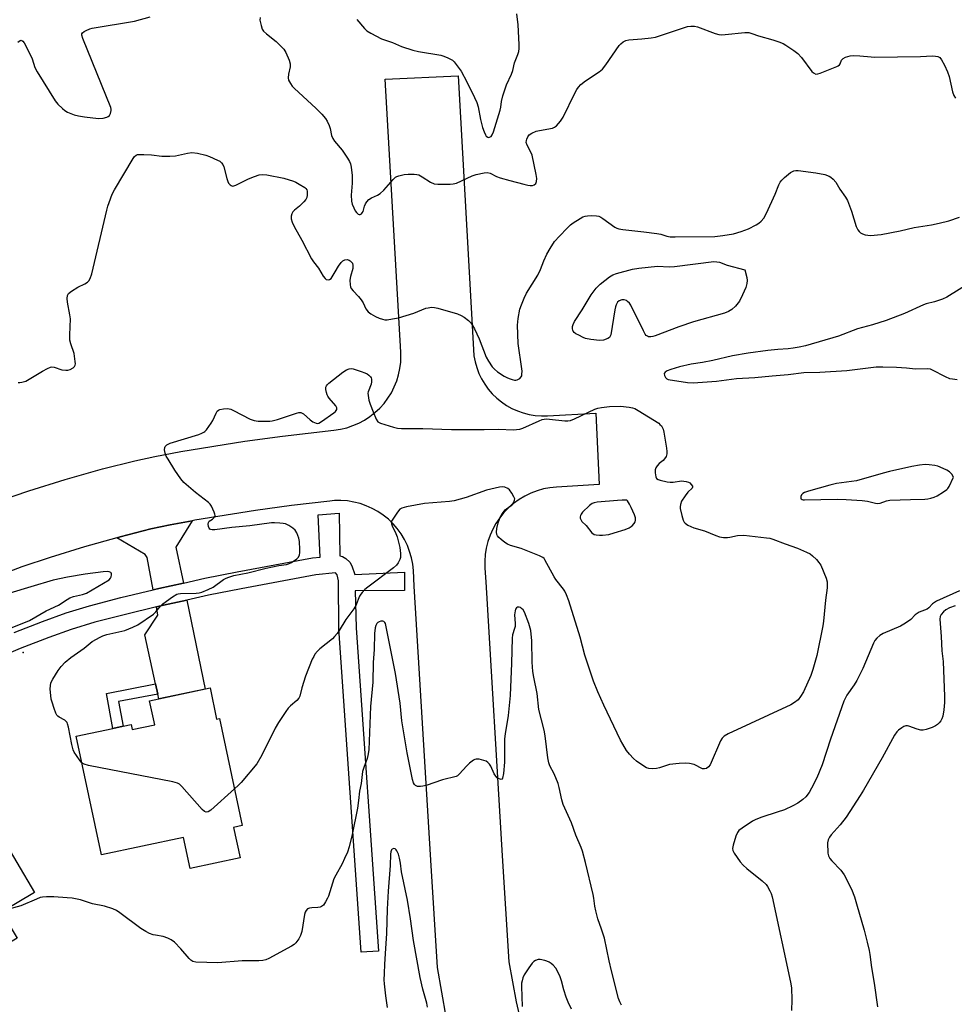
# Model space of a CAD drawing. Units: inches. Extents: x 1189769 to 1195769, y 533457 to 537457.
# Drawn here: x 1192879 to 1193219, y 535229 to 535586 of the extents above; entities that cross this region are included whole.
import ezdxf

# ---------------------------------------------------------------- set-up
doc = ezdxf.new("R2010")
doc.units = ezdxf.units.IN
doc.header["$MEASUREMENT"] = 0
for name, color, linetype in [('BLDG-Footprint', 5, 'Continuous'), ('ELEV-Spot Elevation', 7, 'Continuous'), ('TRANS-Driveway', 251, 'Continuous'), ('TRANS-Non Street Sidewalk', 7, 'Continuous'), ('TRANS-Road', 130, 'Continuous'), ('Undefined', 1, 'Continuous')]:
    doc.layers.add(name, color=color, linetype=linetype)

msp = doc.modelspace()

# ---------------------------------------------------------------- linework, layer by layer
at = {"layer": 'BLDG-Footprint'}
for points, elevation in [([(1192948.44, 535343.46), (1192950.85, 535332.12), (1192951.92, 535332.35), (1192960.16, 535293.47), (1192957, 535292.8), (1192959.34, 535281.78), (1192941.26, 535277.95), (1192938.87, 535289.22), (1192909.03, 535282.89), (1192899.89, 535325.97), (1192913.22, 535328.79), (1192916.93, 535329.58), (1192919.81, 535330.19), (1192920.19, 535328.39), (1192928.36, 535330.13), (1192926.52, 535338.81)], 451.74), ([(1192844.16, 535306.43), (1192845.64, 535303.94), (1192848.39, 535305.57), (1192851.98, 535299.53), (1192853.53, 535300.45), (1192862.44, 535285.47), (1192871.78, 535291.03), (1192884.75, 535269.24), (1192872.74, 535262.1), (1192878.39, 535252.61), (1192862.1, 535242.92), (1192856.24, 535252.78), (1192837.17, 535241.43), (1192813.04, 535281.98), (1192821.64, 535287.1), (1192819.04, 535291.48), (1192822.94, 535293.8), (1192826.54, 535295.94)], 452.35)]:
    msp.add_lwpolyline(points, close=True, dxfattribs=dict(at, elevation=elevation))
at = {"layer": 'ELEV-Spot Elevation'}
msp.add_point((1192880.6, 535356.31, 410.16), dxfattribs=at)
at = {"layer": 'TRANS-Driveway'}
for points in [[(1192938.77, 535381.55), (1192929.89, 535379.58), (1192927.84, 535379.09), (1192925.64, 535390.89), (1192924.96, 535391.89), (1192914.64, 535398.02), (1192915.83, 535398.36), (1192927, 535401.2), (1192934.01, 535402.69), (1192942, 535404.18), (1192936.09, 535394.63)], [(1192929.5, 535341.27), (1192928.7, 535344.97), (1192924.82, 535362.75), (1192929.54, 535369.92), (1192928.99, 535372.9), (1192931.51, 535373.51), (1192940.02, 535375.4), (1192946.64, 535343.08), (1192929.88, 535339.53)]]:
    msp.add_lwpolyline(points, close=True, dxfattribs=at)
at = {"layer": 'TRANS-Non Street Sidewalk'}
msp.add_lwpolyline([(1192877.33, 535363.63), (1192887.65, 535367.64), (1192896.17, 535370.69), (1192904.73, 535373.28), (1192916.09, 535376.27), (1192927.84, 535379.09), (1192929.89, 535379.58), (1192938.77, 535381.55), (1192946.54, 535383.28), (1192958.34, 535385.64), (1192985.62, 535390.69), (1192988.36, 535390.98), (1192987.65, 535406.34), (1192995.27, 535406.94), (1192995.52, 535391.44), (1192996.48, 535391.26), (1192997.77, 535390.48), (1192999.19, 535389.2), (1192999.95, 535387.81), (1193000.95, 535384.65), (1193018.97, 535385.51), (1193018.98, 535378.89), (1193001.13, 535378.77), (1193001.52, 535365.31), (1193009.62, 535247.95), (1193003.36, 535247.52), (1192995.25, 535365), (1192995.1, 535382.38), (1192994.54, 535384.54), (1192993.99, 535385.26), (1192986.79, 535384.52), (1192959.75, 535379.52), (1192947.89, 535377.15), (1192940.02, 535375.4), (1192931.51, 535373.51), (1192928.99, 535372.9), (1192917.72, 535370.2), (1192906.67, 535367.3), (1192898.1, 535364.7), (1192889.88, 535361.76), (1192879.56, 535357.76), (1192868.58, 535353.24)], dxfattribs=at)
msp.add_lwpolyline([(1192929.5, 535341.27), (1192915.26, 535338.5), (1192916.93, 535329.58), (1192913.22, 535328.79), (1192910.84, 535341.5), (1192928.7, 535344.97)], close=True, dxfattribs=at)
at = {"layer": 'TRANS-Road'}
for points in [[(1192871.87, 535411.46), (1192882.64, 535415.1), (1192895.83, 535419.15), (1192909.43, 535422.99), (1192921.17, 535425.98), (1192928.42, 535427.53), (1192937.9, 535429.3), (1192961.09, 535433.08), (1192974.73, 535434.9), (1192993.35, 535437.11), (1192993.43, 535437.12), (1192995.76, 535437.45), (1192998.04, 535437.98), (1193000.28, 535438.71), (1193002.43, 535439.62), (1193004.51, 535440.73), (1193006.47, 535442.01), (1193008.32, 535443.45), (1193010.04, 535445.05), (1193011.61, 535446.8), (1193013.02, 535448.67), (1193014.26, 535450.67), (1193015.32, 535452.76), (1193016.2, 535454.93), (1193016.89, 535457.18), (1193017.37, 535459.47), (1193017.66, 535461.8), (1193017.73, 535464.15), (1193017.69, 535465.44), (1193011.98, 535564.55), (1193038.49, 535565.78), (1193044.02, 535466.34), (1193044.24, 535464.12), (1193044.65, 535461.93), (1193045.25, 535459.79), (1193046.04, 535457.7), (1193047, 535455.7), (1193048.14, 535453.78), (1193049.44, 535451.97), (1193050.89, 535450.28), (1193052.49, 535448.72), (1193054.21, 535447.31), (1193056.05, 535446.06), (1193057.99, 535444.96), (1193060.02, 535444.05), (1193062.13, 535443.31), (1193064.28, 535442.76), (1193066.48, 535442.4), (1193068.7, 535442.23), (1193070.92, 535442.26), (1193088.5, 535443.22), (1193089.7, 535417.35), (1193074.25, 535416.43), (1193071.84, 535416.18), (1193069.46, 535415.72), (1193067.13, 535415.05), (1193064.87, 535414.19), (1193062.69, 535413.13), (1193060.61, 535411.88), (1193058.65, 535410.46), (1193056.82, 535408.87), (1193055.13, 535407.13), (1193053.6, 535405.25), (1193052.24, 535403.24), (1193051.07, 535401.12), (1193050.08, 535398.91), (1193049.29, 535396.62), (1193048.69, 535394.27), (1193048.31, 535391.88), (1193048.14, 535389.46), (1193048.18, 535387.03), (1193048.18, 535387.01), (1193048.49, 535382), (1193054.49, 535282.5), (1193056.86, 535244.06), (1193059.57, 535229.44), (1193061.63, 535220.55)], [(1193034.17, 535224.08), (1193030.99, 535241.98), (1193028.6, 535280.92), (1193022.59, 535380.43), (1193022.25, 535386.1), (1193022, 535388.45), (1193021.55, 535390.77), (1193020.9, 535393.04), (1193020.06, 535395.25), (1193019.02, 535397.37), (1193017.81, 535399.39), (1193016.42, 535401.31), (1193014.87, 535403.09), (1193013.18, 535404.73), (1193011.34, 535406.22), (1193009.39, 535407.54), (1193007.32, 535408.69), (1193005.17, 535409.65), (1193002.94, 535410.42), (1193000.65, 535410.99), (1192998.31, 535411.36), (1192995.96, 535411.53), (1192993.6, 535411.49), (1192991.88, 535411.33), (1192977.98, 535409.68), (1192964.89, 535407.93), (1192942.89, 535404.35), (1192942, 535404.18), (1192934.01, 535402.69), (1192927, 535401.2), (1192915.83, 535398.36), (1192914.64, 535398.02), (1192902.89, 535394.7), (1192890.36, 535390.85), (1192880.15, 535387.39), (1192863.69, 535381.12)]]:
    msp.add_lwpolyline(points, dxfattribs=at)
at = {"layer": 'Undefined'}
for points, elevation in [([(1193001.71, 535586.24), (1193004.5, 535582.92), (1193005.3, 535582.11), (1193006.77, 535581.18), (1193010.68, 535579.19), (1193014.65, 535577.8), (1193017.94, 535576.43), (1193022.1, 535575.05), (1193024.09, 535574.59), (1193032.19, 535573.26), (1193033.32, 535572.9), (1193034.7, 535572.33), (1193035.77, 535571.83), (1193036.51, 535571.37), (1193037.11, 535570.79), (1193037.82, 535569.91), (1193039.57, 535567.4), (1193041.62, 535563.61), (1193044.49, 535557.92), (1193045.23, 535556.1), (1193045.75, 535554.5), (1193046.56, 535549.86), (1193047.3, 535547), (1193047.9, 535545.35), (1193048.38, 535544.31), (1193048.68, 535543.87), (1193049.26, 535543.46), (1193049.68, 535543.38), (1193049.88, 535543.41), (1193050.44, 535543.76), (1193050.9, 535544.35), (1193051.34, 535545.36), (1193053.73, 535553.26), (1193053.95, 535554.37), (1193054.2, 535556.47), (1193054.74, 535558.47), (1193056.07, 535562.42), (1193057.87, 535566.4), (1193058.3, 535567.73), (1193059, 535570.45), (1193060.17, 535573.46), (1193060.51, 535574.53), (1193060.67, 535575.65), (1193060.64, 535577.12), (1193060.26, 535584.21), (1193059.86, 535588.3)], 410), ([(1192878.64, 535578.01), (1192879.52, 535578.58), (1192879.94, 535578.66), (1192880.15, 535578.61), (1192880.5, 535578.33), (1192880.96, 535577.67), (1192883.45, 535572.99), (1192883.88, 535571.92), (1192884.91, 535568.73), (1192885.67, 535567.18), (1192892.25, 535556.63), (1192893.18, 535555.5), (1192894.87, 535553.85), (1192895.77, 535553.1), (1192896.73, 535552.57), (1192899.15, 535551.63), (1192900.73, 535551.19), (1192902.88, 535550.88), (1192908.02, 535550.3), (1192909.67, 535550.36), (1192911.02, 535550.7), (1192911.52, 535550.95), (1192911.93, 535551.29), (1192912.34, 535552), (1192912.59, 535553.1), (1192912.56, 535553.67), (1192912.42, 535554.23), (1192902.27, 535579.29), (1192901.93, 535580.5), (1192901.94, 535580.95), (1192902.13, 535581.34), (1192902.72, 535581.81), (1192903.47, 535582.21), (1192904.82, 535582.78), (1192905.67, 535583.05), (1192921, 535585.61), (1192926.69, 535587.21)], 412), ([(1192966.63, 535586.96), (1192966.57, 535585.9), (1192966.95, 535583.99), (1192967.41, 535582.69), (1192967.89, 535582), (1192968.96, 535580.99), (1192972.4, 535578.16), (1192973.46, 535577.21), (1192975.19, 535575.36), (1192975.95, 535574.15), (1192977.13, 535571.44), (1192977.57, 535570.07), (1192977.56, 535569), (1192976.98, 535566.31), (1192976.83, 535564.96), (1192976.96, 535564.19), (1192977.62, 535562.95), (1192978.3, 535562.01), (1192979.07, 535561.13), (1192983.76, 535556.92), (1192986.97, 535553.87), (1192989.08, 535551.78), (1192990.37, 535550.28), (1192990.97, 535549.3), (1192991.65, 535547.67), (1192992, 535546.56), (1192992.59, 535544.03), (1192993, 535542.98), (1192993.62, 535542.05), (1192996.35, 535538.79), (1192998.36, 535535.85), (1192999.12, 535534.58), (1192999.45, 535533.76), (1192999.73, 535532.61), (1192999.98, 535529.54), (1193000.02, 535526.75), (1192999.71, 535522.42), (1192999.77, 535520.2), (1193000.05, 535519.1), (1193000.59, 535517.75), (1193001.13, 535516.72), (1193001.62, 535516.06), (1193002.2, 535515.55), (1193002.59, 535515.4), (1193002.97, 535515.41), (1193003.38, 535515.62), (1193003.72, 535515.98), (1193003.98, 535516.43), (1193004.52, 535518.42), (1193004.85, 535519.22), (1193005.33, 535519.93), (1193006.11, 535520.77), (1193007.01, 535521.41), (1193009.28, 535522.43), (1193010.24, 535523.03), (1193011.47, 535524.25), (1193014.91, 535528.15), (1193015.72, 535528.91), (1193016.19, 535529.19), (1193016.98, 535529.48), (1193018.95, 535529.91), (1193020.38, 535530.01), (1193022.59, 535530), (1193023.5, 535529.91), (1193024.25, 535529.73), (1193025.5, 535529.12), (1193028.44, 535527.08), (1193029.74, 535526.55), (1193031.17, 535526.41), (1193035.59, 535526.42), (1193036.75, 535526.51), (1193037.88, 535526.82), (1193043.61, 535529.42), (1193045, 535529.95), (1193047.98, 535530.56), (1193049.08, 535530.64), (1193050.09, 535530.4), (1193052.42, 535529.23), (1193053.8, 535528.71), (1193057.22, 535527.71), (1193062.34, 535526.34), (1193063.79, 535526), (1193064.65, 535525.89), (1193065.46, 535525.92), (1193066.15, 535526.15), (1193066.66, 535526.62), (1193066.98, 535527.38), (1193067.07, 535528.43), (1193066.87, 535529.89), (1193065.32, 535536.89), (1193064.88, 535537.96), (1193063.57, 535540.51), (1193063.23, 535541.55), (1193063.26, 535542.25), (1193063.41, 535542.79), (1193063.77, 535543.57), (1193064.26, 535544.26), (1193065.19, 535544.92), (1193066.81, 535545.63), (1193067.97, 535545.91), (1193072.7, 535546.73), (1193073.5, 535547.04), (1193074.14, 535547.54), (1193075.63, 535549.27), (1193076.62, 535550.68), (1193080.88, 535559.45), (1193081.58, 535560.75), (1193082.17, 535561.6), (1193083.07, 535562.56), (1193084.75, 535563.96), (1193089.72, 535567.22), (1193090.84, 535568.1), (1193092.12, 535569.7), (1193096.97, 535576.72), (1193097.54, 535577.38), (1193098.37, 535578.05), (1193099.31, 535578.57), (1193100.4, 535578.86), (1193105.22, 535579.12), (1193108.55, 535579.5), (1193110.13, 535579.77), (1193111.99, 535580.32), (1193120.67, 535583.3), (1193121.8, 535583.6), (1193122.96, 535583.77), (1193124.27, 535583.72), (1193125.39, 535583.51), (1193131.77, 535581.08), (1193133.18, 535580.69), (1193134.03, 535580.64), (1193135.46, 535580.72), (1193142.61, 535581.44), (1193144, 535581.41), (1193145.1, 535581.11), (1193147.54, 535580.2), (1193152.67, 535578.84), (1193154.85, 535578.08), (1193156.45, 535577.42), (1193157.47, 535576.89), (1193160.36, 535574.92), (1193161.75, 535573.86), (1193163.07, 535572.41), (1193166.82, 535567.36), (1193167.44, 535566.77), (1193168.29, 535566.4), (1193169.06, 535566.42), (1193169.89, 535566.66), (1193175.98, 535569.08), (1193176.46, 535569.36), (1193176.86, 535569.71), (1193177.14, 535570.15), (1193177.68, 535571.4), (1193178.19, 535572.07), (1193179.15, 535572.56), (1193180.83, 535572.98), (1193182, 535573.07), (1193184.36, 535573.02), (1193188.39, 535572.6), (1193189.58, 535572.55), (1193206.31, 535572.79), (1193210.67, 535573.03), (1193211.8, 535572.93), (1193212.61, 535572.75), (1193213.31, 535572.42), (1193214, 535571.6), (1193215.06, 535569.56), (1193216.18, 535567.19), (1193216.68, 535565.49), (1193217.89, 535559.95), (1193218.37, 535558.56), (1193219.04, 535557.62)], 412), ([(1192878.83, 535454.4), (1192879.37, 535454.38), (1192880.19, 535454.47), (1192881.54, 535454.92), (1192882.82, 535455.61), (1192887.6, 535458.53), (1192889.44, 535459.52), (1192890.52, 535459.96), (1192891.07, 535460.03), (1192891.91, 535459.94), (1192894.67, 535459.04), (1192896.07, 535458.83), (1192896.88, 535458.9), (1192897.62, 535459.08), (1192898.76, 535459.68), (1192899.28, 535460.19), (1192899.49, 535460.62), (1192899.56, 535461.14), (1192899.54, 535461.98), (1192899.12, 535464.88), (1192897.87, 535468.4), (1192897.57, 535469.75), (1192897.51, 535471.65), (1192897.78, 535477.52), (1192897.6, 535478.96), (1192896.65, 535483.57), (1192896.62, 535484.94), (1192896.75, 535485.99), (1192897.08, 535486.67), (1192898.15, 535487.56), (1192900.43, 535488.94), (1192902.99, 535490.19), (1192903.95, 535490.76), (1192904.49, 535491.27), (1192904.99, 535492.1), (1192905.51, 535493.78), (1192910.93, 535516.94), (1192911.32, 535518.36), (1192911.81, 535519.73), (1192912.96, 535522.71), (1192913.73, 535524.29), (1192920.57, 535535.75), (1192921.06, 535536.45), (1192921.65, 535536.97), (1192922.14, 535537.14), (1192922.69, 535537.21), (1192924.46, 535537.19), (1192927.14, 535537.05), (1192930.91, 535536.61), (1192933.88, 535536.52), (1192935.94, 535536.72), (1192940.21, 535537.7), (1192941.88, 535537.86), (1192943.85, 535537.61), (1192946.9, 535536.94), (1192948.26, 535536.41), (1192951.21, 535535.1), (1192951.97, 535534.69), (1192952.6, 535534.17), (1192953.06, 535533.53), (1192953.4, 535532.75), (1192954.51, 535528.42), (1192954.89, 535527.31), (1192955.17, 535526.82), (1192955.7, 535526.21), (1192956.11, 535525.91), (1192956.55, 535525.73), (1192957.04, 535525.76), (1192957.82, 535526.02), (1192962.37, 535528.28), (1192964.57, 535529.22), (1192966.25, 535529.8), (1192967.33, 535529.96), (1192969.07, 535529.78), (1192975.22, 535528.54), (1192978.77, 535527.46), (1192979.56, 535527.12), (1192980.85, 535526.4), (1192982.83, 535525.14), (1192983.24, 535524.78), (1192983.55, 535524.37), (1192983.71, 535523.87), (1192983.75, 535523.31), (1192983.7, 535522.44), (1192983.56, 535521.57), (1192983.23, 535520.8), (1192982.53, 535519.96), (1192980.87, 535518.43), (1192979.08, 535517), (1192978.53, 535516.37), (1192978.12, 535515.62), (1192977.87, 535514.83), (1192977.84, 535514.3), (1192977.92, 535513.75), (1192978.3, 535512.66), (1192979.03, 535511.06), (1192981.77, 535506.04), (1192985.27, 535499.34), (1192986.03, 535498.14), (1192987.76, 535495.88), (1192989.56, 535492.96), (1192990.19, 535492.14), (1192990.61, 535491.84), (1192991.34, 535491.69), (1192991.83, 535491.77), (1192992.4, 535492.14), (1192992.81, 535492.7), (1192993.82, 535494.6), (1192995.1, 535496.58), (1192996.1, 535498), (1192996.68, 535498.59), (1192997.38, 535498.92), (1192998.16, 535498.99), (1192998.92, 535498.85), (1192999.32, 535498.61), (1192999.84, 535498.11), (1193000.1, 535497.71), (1193000.32, 535496.83), (1193000.22, 535495.76), (1192999.45, 535492.91), (1192999.2, 535491.48), (1192999.28, 535489.85), (1192999.46, 535489.07), (1192999.68, 535488.57), (1193000.37, 535487.64), (1193002.35, 535485.63), (1193003.36, 535484.39), (1193004.01, 535483.29), (1193004.99, 535481.12), (1193005.86, 535480), (1193006.75, 535479.35), (1193008.49, 535478.37), (1193009.79, 535477.78), (1193011.08, 535477.33), (1193011.87, 535477.18), (1193012.7, 535477.18), (1193014.67, 535477.45), (1193016.91, 535477.86), (1193022.42, 535479.57), (1193026.77, 535481.32), (1193027.62, 535481.55), (1193028.78, 535481.68), (1193029.95, 535481.62), (1193031.11, 535481.36), (1193038.27, 535479.26), (1193039.64, 535478.74), (1193040.63, 535478.12), (1193042.27, 535476.86), (1193043.13, 535476.07), (1193043.64, 535475.38), (1193044.44, 535473.85), (1193046.13, 535470.18), (1193048.66, 535463.63), (1193049.48, 535462.15), (1193050.89, 535460.07), (1193051.67, 535459.23), (1193052.78, 535458.27), (1193055.15, 535456.7), (1193056.15, 535456.15), (1193056.97, 535455.82), (1193058.09, 535455.46), (1193058.93, 535455.28), (1193059.48, 535455.27), (1193059.97, 535455.38), (1193060.88, 535455.86), (1193061.39, 535456.4), (1193061.58, 535456.85), (1193061.67, 535457.36), (1193061.71, 535458.44), (1193061.65, 535459.31), (1193060.33, 535468.57), (1193060.08, 535475.26), (1193060.25, 535477.68), (1193060.92, 535481.01), (1193061.44, 535482.64), (1193062.45, 535485.03), (1193063.35, 535486.85), (1193067.41, 535493.39), (1193068.39, 535495.4), (1193069.58, 535498.6), (1193070.65, 535501), (1193071.85, 535503.06), (1193073.51, 535505.54), (1193075.24, 535507.51), (1193078.04, 535510.47), (1193079.29, 535511.67), (1193080.25, 535512.35), (1193082.78, 535513.93), (1193083.81, 535514.51), (1193084.61, 535514.83), (1193085.47, 535514.96), (1193086.94, 535514.98), (1193088.72, 535514.9), (1193089.56, 535514.73), (1193090.32, 535514.37), (1193091.04, 535513.91), (1193095.39, 535510.82), (1193096.07, 535510.47), (1193096.83, 535510.22), (1193098.28, 535509.99), (1193105.93, 535509.15), (1193110.6, 535508.52), (1193112.05, 535508.25), (1193114.28, 535507.56), (1193115.5, 535507.32), (1193117.28, 535507.26), (1193131.67, 535507.42), (1193134.6, 535507.7), (1193138.41, 535508.41), (1193141.23, 535509.2), (1193143.94, 535510.21), (1193146.73, 535511.61), (1193147.65, 535512.26), (1193148.51, 535513), (1193149.41, 535514.09), (1193150.42, 535515.86), (1193153.55, 535522.82), (1193154.88, 535526.2), (1193155.42, 535527.17), (1193155.96, 535527.83), (1193156.97, 535528.85), (1193159.17, 535530.6), (1193159.89, 535531.01), (1193160.35, 535531.18), (1193161.08, 535531.33), (1193161.91, 535531.36), (1193168.33, 535530.53), (1193171.55, 535529.86), (1193173.14, 535529.31), (1193173.82, 535528.89), (1193174.65, 535528.22), (1193175.53, 535527.15), (1193177.07, 535524.62), (1193179.12, 535521.62), (1193179.8, 535520.44), (1193181.28, 535516.59), (1193182.99, 535511.07), (1193183.55, 535509.77), (1193184, 535509.19), (1193184.58, 535508.72), (1193185.28, 535508.35), (1193186.29, 535507.99), (1193187.15, 535507.82), (1193188.32, 535507.79), (1193190.67, 535507.96), (1193192.1, 535508.18), (1193198.9, 535509.49), (1193204.02, 535510.7), (1193210.31, 535511.69), (1193213.07, 535512.23), (1193216.65, 535513.12), (1193220.52, 535514.41)], 414), ([(1193223.88, 535490.31), (1193215.82, 535485.39), (1193214.31, 535484.6), (1193211.39, 535483.63), (1193208.36, 535482.92), (1193207.43, 535482.63), (1193200.52, 535479.46), (1193193.89, 535476.92), (1193188.95, 535475.3), (1193183.48, 535473.9), (1193176.5, 535471.17), (1193164.56, 535467.74), (1193162.3, 535467.21), (1193160.12, 535466.82), (1193158.31, 535466.63), (1193154.49, 535466.42), (1193150.9, 535466.04), (1193143.74, 535465.04), (1193138.04, 535464.07), (1193130.95, 535462.4), (1193127.16, 535461.67), (1193123.06, 535461), (1193118.81, 535460.12), (1193115.7, 535459.15), (1193114.33, 535458.63), (1193113.6, 535458.16), (1193113.3, 535457.66), (1193113.38, 535456.96), (1193113.73, 535456.25), (1193114.27, 535455.68), (1193114.72, 535455.48), (1193121.75, 535454.42), (1193123.77, 535454.28), (1193132.3, 535454.91), (1193139.49, 535455.83), (1193146.14, 535456.23), (1193152.52, 535456.85), (1193158.32, 535457.24), (1193163.98, 535458.01), (1193169.74, 535458.09), (1193179.62, 535458.77), (1193190.18, 535460.03), (1193192.65, 535460.09), (1193197.66, 535459.99), (1193201.24, 535459.7), (1193204.47, 535459.29), (1193208.96, 535459.45), (1193209.78, 535459.3), (1193210.58, 535458.99), (1193215.3, 535456.54), (1193216.9, 535455.88), (1193217.99, 535455.66), (1193219.64, 535455.45)], 414), ([(1192901.95, 535316.24), (1192901.29, 535317.01), (1192899.96, 535318.95), (1192899.18, 535320.2), (1192898.82, 535320.99), (1192898.33, 535322.97), (1192897.05, 535329.29), (1192896.76, 535330.41), (1192896.55, 535330.92), (1192896.27, 535331.34), (1192895.73, 535331.81), (1192893.69, 535332.88), (1192893.23, 535333.19), (1192892.86, 535333.58), (1192892.45, 535334.32), (1192891.83, 535335.99), (1192891.09, 535338.26), (1192890.83, 535339.4), (1192890.42, 535343.13), (1192890.48, 535344.25), (1192890.72, 535345.33), (1192891.33, 535346.61), (1192893.27, 535349.82), (1192894.41, 535351.3), (1192895.84, 535352.82), (1192897.94, 535354.48), (1192902.72, 535357.89), (1192905.7, 535360.3), (1192908.55, 535361.95), (1192909.58, 535362.43), (1192910.99, 535362.86), (1192916.44, 535364.03), (1192917.55, 535364.34), (1192920.48, 535365.54), (1192922.29, 535366.43), (1192927.93, 535370.3), (1192928.78, 535371.1), (1192930.49, 535373.14), (1192931.33, 535373.96), (1192934.88, 535376.59), (1192936.36, 535377.5), (1192936.9, 535377.67), (1192937.76, 535377.78), (1192943.45, 535377.83), (1192944.45, 535377.97), (1192945.42, 535378.22), (1192947.76, 535379.16), (1192949.63, 535380.08), (1192953.39, 535382.83), (1192954.1, 535383.27), (1192954.88, 535383.62), (1192957.09, 535384.32), (1192962.18, 535385.27), (1192968.85, 535386.96), (1192973.41, 535387.94), (1192976.15, 535388.35), (1192976.92, 535388.55), (1192977.96, 535389.03), (1192979.94, 535390.35), (1192980.53, 535390.95), (1192980.9, 535391.76), (1192981.01, 535392.59), (1192981.04, 535393.76), (1192980.96, 535396.68), (1192980.69, 535397.82), (1192979.92, 535399.76), (1192979.33, 535400.77), (1192978.52, 535401.52), (1192977.09, 535402.46), (1192975.78, 535403.01), (1192974.94, 535403.2), (1192973.82, 535403.33), (1192971.84, 535403.46), (1192970.71, 535403.45), (1192962.95, 535402.35), (1192956.41, 535401.69), (1192950.19, 535400.92), (1192949.19, 535400.89), (1192948.74, 535400.97), (1192948.39, 535401.15), (1192948.11, 535401.46), (1192947.84, 535402.14), (1192947.75, 535402.89), (1192947.86, 535403.6), (1192948.15, 535404.04), (1192949.29, 535404.81), (1192949.87, 535405.3), (1192950.15, 535405.68), (1192950.27, 535406.11), (1192950.2, 535406.59), (1192949.94, 535407.36), (1192948.95, 535409.45), (1192948.5, 535410.18), (1192947.94, 535410.81), (1192943.13, 535414.42), (1192938.98, 535418.09), (1192937.81, 535419.38), (1192935.65, 535422.5), (1192933.19, 535426.5), (1192932.53, 535427.69), (1192932.14, 535428.76), (1192931.95, 535429.91), (1192932.01, 535430.74), (1192932.21, 535431.19), (1192932.74, 535431.75), (1192934.02, 535432.38), (1192944.36, 535435.52), (1192945.46, 535435.93), (1192946.18, 535436.31), (1192946.61, 535436.62), (1192947.21, 535437.22), (1192948.91, 535439.56), (1192949.46, 535440.59), (1192950.61, 535443.3), (1192951.05, 535443.99), (1192951.46, 535444.31), (1192951.95, 535444.52), (1192953.36, 535444.8), (1192954.82, 535444.92), (1192955.38, 535444.88), (1192955.94, 535444.72), (1192957.01, 535444.23), (1192963.07, 535441.01), (1192964.45, 535440.53), (1192965.88, 535440.3), (1192970.17, 535440.32), (1192971.01, 535440.41), (1192972.98, 535440.97), (1192979.88, 535443.26), (1192980.69, 535443.46), (1192981.45, 535443.47), (1192981.93, 535443.28), (1192982.39, 535442.97), (1192984.82, 535440.8), (1192985.74, 535440.1), (1192986.94, 535439.57), (1192987.42, 535439.53), (1192987.93, 535439.65), (1192988.92, 535440.22), (1192993.37, 535443.36), (1192994.03, 535443.91), (1192994.45, 535444.52), (1192994.43, 535445.17), (1192994.09, 535445.86), (1192991.69, 535448.73), (1192991.2, 535449.42), (1192990.95, 535449.93), (1192990.69, 535450.75), (1192990.5, 535451.87), (1192990.5, 535452.67), (1192990.68, 535453.14), (1192990.99, 535453.55), (1192991.58, 535454.12), (1192996.62, 535458.11), (1192997.97, 535459), (1192998.91, 535459.39), (1192999.63, 535459.48), (1193000.44, 535459.38), (1193003.28, 535458.41), (1193004.69, 535457.86), (1193005.46, 535457.47), (1193006.1, 535457.02), (1193006.63, 535456.49), (1193006.87, 535456.07), (1193007, 535455.59), (1193007.04, 535454.57), (1193006.88, 535453.83), (1193005.87, 535451.05), (1193005.78, 535450.53), (1193005.81, 535449.67), (1193006.14, 535447.95), (1193006.54, 535446.57), (1193007.62, 535443.69), (1193008.73, 535441.04), (1193009.34, 535440.16), (1193010.29, 535439.62), (1193015.04, 535438.13), (1193016.46, 535437.79), (1193017.92, 535437.7), (1193025.63, 535437.66), (1193036.12, 535437.35), (1193047.96, 535437.28), (1193053.3, 535437.44), (1193058.51, 535437.25), (1193059.67, 535437.27), (1193060.93, 535437.47), (1193061.98, 535437.8), (1193067.9, 535440.49), (1193069, 535440.9), (1193069.76, 535441.06), (1193070.53, 535441.13), (1193071.63, 535441.09), (1193077.23, 535440.42), (1193078.3, 535440.43), (1193079.24, 535440.57), (1193080.74, 535441.15), (1193088.16, 535444.71), (1193089.19, 535445.04), (1193090.57, 535445.36), (1193093.47, 535445.68), (1193097.39, 535445.78), (1193100.61, 535445.44), (1193101.76, 535445.23), (1193102.58, 535444.96), (1193103.85, 535444.27), (1193111.3, 535439.56), (1193111.74, 535439.19), (1193112.26, 535438.6), (1193112.68, 535437.94), (1193112.9, 535437.44), (1193113.17, 535436.32), (1193114.1, 535430.51), (1193114.26, 535429.35), (1193114.28, 535428.5), (1193114.18, 535427.98), (1193113.98, 535427.51), (1193113.41, 535426.62), (1193112.87, 535426.07), (1193111.43, 535424.95), (1193110.7, 535424.12), (1193110.27, 535423.44), (1193110.06, 535422.66), (1193110.04, 535421.55), (1193110.22, 535420.18), (1193110.51, 535419.51), (1193111.06, 535419.12), (1193111.86, 535418.86), (1193114.34, 535418.34), (1193115.43, 535418.19), (1193116.56, 535418.19), (1193119.56, 535418.64), (1193121.29, 535418.49), (1193122.09, 535418.23), (1193122.54, 535417.94), (1193123.11, 535417.4), (1193123.51, 535416.8), (1193123.59, 535416.41), (1193123.44, 535416.06), (1193121.92, 535414.53), (1193120.87, 535413.21), (1193119.63, 535411.27), (1193119.21, 535410.06), (1193119.11, 535409.19), (1193119.13, 535408.61), (1193119.66, 535406.03), (1193120.17, 535404.38), (1193120.57, 535403.68), (1193120.95, 535403.26), (1193121.91, 535402.61), (1193124.07, 535401.65), (1193127.96, 535400.57), (1193132.01, 535398.8), (1193133.39, 535398.34), (1193134.84, 535398.14), (1193136.3, 535398.08), (1193137.16, 535398.19), (1193139.87, 535398.81), (1193142.16, 535398.92), (1193150.44, 535398.03), (1193151.59, 535397.81), (1193152.71, 535397.49), (1193157.17, 535395.8), (1193161.72, 535394.23), (1193164.95, 535392.82), (1193166.24, 535392.16), (1193167.15, 535391.48), (1193168.58, 535390.11), (1193169.47, 535389.06), (1193170.11, 535388), (1193172.04, 535383.38), (1193172.39, 535382), (1193172.49, 535379.79), (1193171.89, 535375.3), (1193171.13, 535367.74), (1193170.83, 535365.98), (1193168.65, 535355.3), (1193167.29, 535350.14), (1193166.47, 535347.97), (1193163.9, 535342.12), (1193162.81, 535340.36), (1193161.89, 535339.21), (1193160.57, 535338.13), (1193159.3, 535337.4), (1193136.54, 535326.84), (1193135.01, 535325.97), (1193134.36, 535325.29), (1193133.78, 535324.28), (1193130.02, 535315.51), (1193129.43, 535314.77), (1193128.61, 535314.21), (1193127.91, 535314.05), (1193127.18, 535314.13), (1193126.43, 535314.46), (1193124.94, 535315.35), (1193124.17, 535315.68), (1193122.53, 535316.09), (1193120.86, 535316.22), (1193118.73, 535316.09), (1193115.25, 535315.62), (1193114.11, 535315.34), (1193111.6, 535314.48), (1193110.47, 535314.19), (1193109.07, 535314.11), (1193107.68, 535314.22), (1193106.89, 535314.45), (1193105.88, 535315.03), (1193103.22, 535316.94), (1193102.11, 535317.9), (1193100.71, 535319.41), (1193099.61, 535320.77), (1193098.25, 535323), (1193097.42, 535324.53), (1193091.41, 535337.28), (1193089.23, 535342.12), (1193087.68, 535345.98), (1193084.47, 535355.32), (1193082.78, 535361.96), (1193078.62, 535375.05), (1193077.78, 535377.31), (1193077.17, 535378.63), (1193076.74, 535379.36), (1193074, 535382.91), (1193073.35, 535383.86), (1193070.01, 535390.01), (1193069.67, 535390.46), (1193069.26, 535390.82), (1193067.99, 535391.48), (1193061.41, 535394.08), (1193057.52, 535395.21), (1193056.46, 535395.62), (1193055.5, 535396.25), (1193054.13, 535397.33), (1193053.29, 535398.1), (1193052.79, 535398.75), (1193052.6, 535399.23), (1193052.46, 535400.01), (1193052.49, 535401.37), (1193053.06, 535403.39), (1193053.79, 535405.35), (1193054.62, 535406.81), (1193055.59, 535408.16), (1193056.17, 535408.69), (1193057.95, 535409.9), (1193058.61, 535410.71), (1193059.01, 535411.61), (1193059.02, 535412.1), (1193058.74, 535412.87), (1193057.99, 535414.16), (1193057.13, 535415.37), (1193056.49, 535415.91), (1193055.49, 535416.32), (1193054.69, 535416.46), (1193053.56, 535416.37), (1193048.75, 535415.34), (1193041.41, 535412.59), (1193037.08, 535411.45), (1193035.34, 535411.22), (1193026.27, 535410.41), (1193019.8, 535409.22), (1193018.09, 535408.79), (1193017.37, 535408.38), (1193016.43, 535407.28), (1193014.74, 535404.8), (1193014.36, 535404.05), (1193014.23, 535403.53), (1193014.28, 535403.05), (1193014.53, 535402.3), (1193015.85, 535399.56), (1193016.33, 535398.35), (1193016.87, 535396.43), (1193017.31, 535394.49), (1193017.53, 535392.26), (1193017.52, 535390.89), (1193017.32, 535390.12), (1193016.72, 535388.92), (1193016.11, 535388.04), (1193015.07, 535387.07), (1193005.73, 535380.09), (1193004.64, 535379.16), (1193003.65, 535378.18), (1193003.15, 535377.52), (1193002.73, 535376.76), (1193001.34, 535373.45), (1193000.69, 535372.21), (1192997.79, 535368.33), (1192995.33, 535364.36), (1192994.53, 535363.21), (1192993.66, 535362.15), (1192992.88, 535361.35), (1192988.28, 535357.67), (1192987.47, 535356.82), (1192986.53, 535355.68), (1192986.06, 535354.95), (1192985.57, 535353.9), (1192983.11, 535347.7), (1192981.76, 535343.5), (1192980.99, 535340.44), (1192980.65, 535339.71), (1192979.89, 535338.86), (1192977.65, 535336.94), (1192976.83, 535336.09), (1192975.96, 535334.88), (1192973.33, 535330.88), (1192972.14, 535328.83), (1192967.27, 535319.12), (1192965.39, 535315.94), (1192959.76, 535309.12), (1192958.8, 535308.15), (1192957.33, 535306.82)], 416), ([(1192874.77, 535364.66), (1192882.93, 535368), (1192888.92, 535371.46), (1192893.39, 535373.55), (1192896.57, 535375.64), (1192897.59, 535376.22), (1192898.84, 535376.64), (1192902.2, 535377.42), (1192903.55, 535377.94), (1192911.84, 535382.79), (1192912.36, 535383.32), (1192912.58, 535383.77), (1192912.73, 535384.49), (1192912.72, 535384.94), (1192912.57, 535385.3), (1192912.43, 535385.42), (1192911.85, 535385.64), (1192911.1, 535385.7), (1192909.65, 535385.63), (1192903.16, 535384.83), (1192896.66, 535383.69), (1192891.5, 535382.55), (1192883.37, 535380.2), (1192875.75, 535377.87)], 414), ([(1193220.5, 535378.68), (1193212.12, 535374.98), (1193211.35, 535374.55), (1193210.71, 535374.06), (1193209.35, 535372.62), (1193208.7, 535372.12), (1193205.83, 535370.95), (1193205.09, 535370.55), (1193204.44, 535369.99), (1193202.82, 535368.3), (1193200.87, 535366.94), (1193199.05, 535365.94), (1193192.73, 535363.26), (1193191.51, 535362.48), (1193190.43, 535361.55), (1193189.77, 535360.7), (1193189.25, 535359.74), (1193185.34, 535350.59), (1193183.21, 535346.14), (1193182.28, 535344.59), (1193179.63, 535340.87), (1193178.53, 535338.7), (1193173.67, 535324.87), (1193170.64, 535315.57), (1193168.64, 535310.78), (1193166.79, 535307.03), (1193165.91, 535305.5), (1193164.67, 535303.98), (1193163.67, 535302.99), (1193161.78, 535301.65), (1193160.03, 535300.67), (1193156.96, 535299.25), (1193154.35, 535298.34), (1193148.68, 535296.57), (1193146.57, 535295.71), (1193145.29, 535295.07), (1193141.56, 535292.57), (1193140.41, 535291.67), (1193139.88, 535291.02), (1193139.35, 535289.7), (1193138.36, 535286.34), (1193138.14, 535285.23), (1193138.22, 535284.44), (1193138.69, 535283.45), (1193140.82, 535280.34), (1193141.93, 535279.1), (1193143.23, 535277.96), (1193148.87, 535273.49), (1193150.26, 535272.16), (1193150.81, 535271.38), (1193151.63, 535269.85), (1193152.11, 535268.79), (1193152.46, 535267.66), (1193159.14, 535236.61), (1193159.48, 535234.55), (1193159.58, 535230.2), (1193159.52, 535226.36)], 414), ([(1193218.9, 535373.25), (1193216.82, 535372.52), (1193215.55, 535371.81), (1193214.62, 535371.09), (1193213.82, 535370.11), (1193213.5, 535369.44), (1193213.34, 535368.39), (1193213.77, 535362.1), (1193214.03, 535356.97), (1193214.52, 535353.08), (1193215.06, 535340.41), (1193215, 535338.23), (1193214.79, 535335.54), (1193214.44, 535333.27), (1193214.11, 535332.21), (1193213.65, 535331.51), (1193213.1, 535330.86), (1193212.49, 535330.25), (1193211.82, 535329.72), (1193210.54, 535329.13), (1193208.36, 535328.41), (1193207.26, 535328.17), (1193206.45, 535328.19), (1193205.11, 535328.53), (1193202.12, 535329.54), (1193201.58, 535329.66), (1193201.05, 535329.67), (1193200.28, 535329.42), (1193199.53, 535328.98), (1193198.33, 535328.11), (1193197.69, 535327.51), (1193196.87, 535326.31), (1193192.41, 535318.13), (1193185.69, 535306.41), (1193184.46, 535304.4), (1193179.34, 535296.52), (1193177.15, 535293.8), (1193173.92, 535290.17), (1193173.25, 535289.27), (1193172.83, 535288.3), (1193172.62, 535287.29), (1193172.73, 535283.5), (1193172.95, 535282.46), (1193173.42, 535281.55), (1193174.16, 535280.67), (1193177.37, 535277.31), (1193178.6, 535275.64), (1193181.26, 535270.35), (1193182.36, 535267.59), (1193183.15, 535265.12), (1193185.85, 535255.52), (1193187.02, 535251.11), (1193187.71, 535248.1), (1193187.94, 535246.7), (1193188.49, 535241.97), (1193189.54, 535236.23), (1193190.67, 535227.65)], 412), ([(1193097.81, 535228.27), (1193097.14, 535229.55), (1193096.76, 535230.66), (1193094.11, 535240.73), (1193093.26, 535244.34), (1193091.59, 535252.67), (1193090.58, 535255.89), (1193089.22, 535259.65), (1193088.44, 535262.49), (1193088.07, 535264.21), (1193087.75, 535267.1), (1193087.48, 535268.52), (1193084.74, 535280.07), (1193083.66, 535284.22), (1193083.16, 535285.56), (1193081.21, 535289.99), (1193079.64, 535294.53), (1193076.65, 535301.18), (1193076.14, 535302.81), (1193075.16, 535307.34), (1193074.78, 535308.74), (1193073.34, 535312.24), (1193071.76, 535315.23), (1193071.38, 535316.29), (1193071.03, 535318.13), (1193070.11, 535326.06), (1193069.68, 535328.11), (1193067.82, 535335.64), (1193067.16, 535341.5), (1193065.95, 535347.42), (1193065.63, 535349.45), (1193065.31, 535352.8), (1193065.28, 535360.57), (1193064.9, 535364.38), (1193064.21, 535366.88), (1193062.54, 535371.04), (1193062.09, 535371.78), (1193061.55, 535372.37), (1193061.14, 535372.66), (1193060.62, 535372.83), (1193060.03, 535372.76), (1193059.69, 535372.55), (1193059.33, 535372.06), (1193059.16, 535371.53), (1193059.01, 535370.07), (1193059.18, 535366.93), (1193059.16, 535365.77), (1193059, 535365), (1193058.26, 535362.7), (1193058.06, 535361.58), (1193057.88, 535352.49), (1193057.4, 535340.76), (1193056.7, 535333.51), (1193055.59, 535326.76), (1193055.37, 535325.04), (1193055.3, 535323.63), (1193055.32, 535316.58), (1193054.94, 535312.38), (1193054.66, 535310.77), (1193054.46, 535310.41), (1193054.16, 535310.25), (1193053.78, 535310.3), (1193053.14, 535310.58), (1193052.72, 535310.87), (1193052.19, 535311.42), (1193051.61, 535312.3), (1193050.35, 535315.1), (1193049.88, 535315.83), (1193049.31, 535316.46), (1193048.62, 535316.89), (1193047.82, 535317.17), (1193046.15, 535317.56), (1193045.06, 535317.65), (1193044.55, 535317.53), (1193044.06, 535317.28), (1193042.67, 535316.22), (1193041.61, 535315.2), (1193038.9, 535312.11), (1193038.24, 535311.58), (1193037.73, 535311.34), (1193032.86, 535310.07), (1193026.87, 535308.07), (1193025.71, 535307.75), (1193024.85, 535307.65), (1193023.73, 535307.73), (1193023.01, 535308), (1193022.65, 535308.36), (1193022.26, 535309.07), (1193021.94, 535310.21), (1193020.05, 535319.93), (1193018.05, 535331.51), (1193017.41, 535337.93), (1193015.81, 535348.77), (1193012.97, 535362.64), (1193012.3, 535366.21), (1193012.08, 535366.88), (1193011.85, 535367.26), (1193011.56, 535367.56), (1193011.18, 535367.72), (1193010.49, 535367.72), (1193009.8, 535367.52), (1193009.39, 535367.27), (1193009.04, 535366.87), (1193008.67, 535366.13), (1193008.44, 535365.34), (1193008.2, 535363.2), (1193008.02, 535357.47), (1193007.62, 535352.68), (1193007.53, 535345.6), (1193006.66, 535336.7), (1193006.49, 535330.48), (1193006.05, 535321.03), (1193005.71, 535318.97), (1193005.43, 535317.81), (1193004.21, 535314.55), (1193003.83, 535313.18), (1193003.33, 535308.8), (1193002.73, 535305.99), (1193002.39, 535302.58), (1193001.92, 535299.78), (1193000.02, 535290.28), (1192998.89, 535285.8), (1192998.31, 535283.87), (1192997.26, 535281.49), (1192996.35, 535279.66), (1192994.06, 535275.5), (1192993.4, 535274.17), (1192991.42, 535267.91), (1192991.08, 535267.09), (1192990.39, 535265.78), (1192989.58, 535264.6), (1192988.96, 535264.11), (1192988.45, 535263.92), (1192987.63, 535263.75), (1192985.36, 535263.63), (1192984.55, 535263.51), (1192983.86, 535263.21), (1192983.31, 535262.72), (1192982.94, 535262.03), (1192982.72, 535261.19), (1192981.71, 535255), (1192981.34, 535253.59), (1192980.62, 535252.33), (1192979.57, 535250.95), (1192978.94, 535250.36), (1192977.97, 535249.73), (1192969.73, 535245.21), (1192968.68, 535244.73), (1192967.62, 535244.45), (1192966.2, 535244.34), (1192960.12, 535244.39), (1192951.32, 535243.63), (1192943.23, 535243.85), (1192942.19, 535244.1), (1192941.42, 535244.61), (1192940.83, 535245.22), (1192937.85, 535248.79), (1192935.52, 535251.11), (1192934.38, 535252.04), (1192933.09, 535252.67), (1192931.46, 535253.22), (1192928.63, 535253.65), (1192927.8, 535253.84), (1192926.43, 535254.37), (1192925.09, 535255), (1192923.37, 535256.08), (1192915.69, 535261.86), (1192914.5, 535262.68), (1192913.2, 535263.26), (1192910.18, 535264.2), (1192905.75, 535265.11), (1192901.43, 535266.51), (1192898.36, 535267.13), (1192896.64, 535267.31), (1192891.73, 535267.58), (1192889.12, 535267.63), (1192887.68, 535267.51), (1192886.83, 535267.33), (1192885.46, 535266.8), (1192879.76, 535264.35), (1192873.66, 535262.65)], 414), ([(1192957.33, 535306.82), (1192948.71, 535299.11), (1192947.79, 535298.51), (1192947.1, 535298.41), (1192946.44, 535298.61), (1192945.56, 535299.32), (1192938.23, 535307.67), (1192937.4, 535308.5), (1192936.68, 535308.95), (1192935, 535309.41), (1192904.39, 535315.3), (1192902.74, 535315.74), (1192901.95, 535316.24)], 416), ([(1193027.37, 535227.57), (1193027.1, 535229), (1193025.66, 535234.12), (1193024.68, 535238.39), (1193022.34, 535251.8), (1193021.21, 535259.61), (1193020.06, 535266.41), (1193017.96, 535276.72), (1193017.57, 535279.86), (1193017.2, 535281.69), (1193016.85, 535283.06), (1193016.29, 535284.32), (1193016.01, 535284.74), (1193015.67, 535285.04), (1193015.12, 535285.16), (1193014.59, 535284.99), (1193014.32, 535284.66), (1193014.09, 535283.96), (1193014, 535283.17), (1193013.82, 535279.04), (1193013.09, 535269.63), (1193012.72, 535263.19), (1193012.46, 535254.29), (1193012.18, 535248.84), (1193011.76, 535243.17), (1193011.61, 535239.73), (1193011.55, 535237.43), (1193011.62, 535236), (1193012.11, 535231.65), (1193012.73, 535227.41)], 412), ([(1193079.64, 535226.83), (1193078.42, 535229.37), (1193077.7, 535231.2), (1193076.83, 535233.85), (1193075.99, 535237.11), (1193075.53, 535238.52), (1193074.89, 535239.94), (1193073.91, 535241.68), (1193072.94, 535242.85), (1193072.26, 535243.39), (1193071.51, 535243.85), (1193070.73, 535244.26), (1193069.93, 535244.55), (1193068.32, 535244.86), (1193067.56, 535244.82), (1193066.62, 535244.53), (1193065.96, 535244.11), (1193065.37, 535243.53), (1193064.15, 535241.82), (1193062.52, 535239.29), (1193062.03, 535238.22), (1193061.71, 535237.09), (1193061.55, 535236.22), (1193061.49, 535235.03), (1193061.7, 535227.83)], 412)]:
    msp.add_lwpolyline(points, dxfattribs=dict(at, elevation=elevation))
for points, elevation in [([(1193108.38, 535470.93), (1193107.64, 535471.02), (1193107.18, 535471.19), (1193106.78, 535471.48), (1193106.44, 535471.91), (1193105.74, 535473.18), (1193101.15, 535482.49), (1193100.65, 535483.22), (1193100.03, 535483.83), (1193099.55, 535484.13), (1193098.76, 535484.37), (1193097.94, 535484.35), (1193096.95, 535484), (1193096.37, 535483.52), (1193095.87, 535482.64), (1193095.61, 535481.9), (1193095.36, 535480.74), (1193093.88, 535471.69), (1193093.7, 535471.17), (1193093.44, 535470.74), (1193092.82, 535470.31), (1193091.21, 535469.8), (1193089.8, 535469.61), (1193086.67, 535469.97), (1193084.71, 535470.37), (1193083.89, 535470.71), (1193082.29, 535471.52), (1193081.26, 535472.09), (1193080.57, 535472.58), (1193080.23, 535472.98), (1193080.07, 535473.42), (1193080, 535473.92), (1193080.04, 535474.7), (1193080.24, 535475.48), (1193080.79, 535476.51), (1193083.51, 535480.73), (1193086.84, 535486.2), (1193088.59, 535488.69), (1193089.15, 535489.3), (1193090.02, 535490.05), (1193093.46, 535492.7), (1193094.66, 535493.45), (1193095.92, 535493.95), (1193101.78, 535495.48), (1193104.09, 535495.91), (1193110.8, 535496.59), (1193115.11, 535496.38), (1193116.97, 535496.45), (1193131.28, 535498.3), (1193132.35, 535498.24), (1193133.36, 535498.04), (1193136.17, 535497.03), (1193142.56, 535495.26), (1193143.23, 535492.54), (1193143.39, 535491.44), (1193143.27, 535490.31), (1193142.88, 535488.89), (1193141.75, 535486.2), (1193140.6, 535483.86), (1193139.21, 535482.07), (1193137.82, 535480.83), (1193136.66, 535480.15), (1193135.13, 535479.5), (1193123.89, 535476.37), (1193118.59, 535474.61), (1193110.04, 535471.31), (1193109.2, 535471.04)], 416), ([(1193207.97, 535424.55), (1193205.98, 535424.35), (1193203.21, 535423.91), (1193195.04, 535422.06), (1193192.76, 535421.49), (1193183.05, 535418.73), (1193175.88, 535417.7), (1193173.43, 535417.16), (1193165.67, 535414.95), (1193164.25, 535414.46), (1193163.58, 535414.07), (1193163.11, 535413.57), (1193162.89, 535412.94), (1193162.94, 535412.32), (1193163.02, 535412.16), (1193163.31, 535411.91), (1193163.73, 535411.78), (1193164.23, 535411.75), (1193176.07, 535411.97), (1193179.28, 535411.88), (1193185.2, 535411.57), (1193187.08, 535411.27), (1193190.04, 535410.54), (1193190.85, 535410.47), (1193191.63, 535410.61), (1193193.94, 535411.37), (1193195.2, 535411.6), (1193202.67, 535411.91), (1193207.84, 535412.02), (1193208.95, 535412.12), (1193210.07, 535412.34), (1193211.31, 535412.77), (1193212.35, 535413.28), (1193214.65, 535414.64), (1193215.84, 535415.48), (1193216.22, 535415.89), (1193216.68, 535416.59), (1193218.34, 535419.97), (1193217.64, 535421.15), (1193216.87, 535421.91), (1193215.84, 535422.53), (1193213.48, 535423.68), (1193212.67, 535423.98), (1193211.51, 535424.22), (1193209.45, 535424.46)], 414), ([(1193097.99, 535411.68), (1193096.31, 535411.59), (1193089.01, 535410.88), (1193087.87, 535410.7), (1193087.16, 535410.45), (1193086.19, 535409.72), (1193083.68, 535407.24), (1193083.11, 535406.6), (1193082.86, 535406.13), (1193082.78, 535405.62), (1193082.83, 535405.09), (1193082.98, 535404.58), (1193083.4, 535403.94), (1193084.91, 535402.43), (1193087.06, 535399.81), (1193087.85, 535399.25), (1193088.6, 535399.02), (1193089.75, 535398.91), (1193090.92, 535398.9), (1193093.22, 535399.23), (1193095.19, 535399.76), (1193099.16, 535401.05), (1193100.55, 535401.6), (1193101.66, 535402.35), (1193102.33, 535403.14), (1193102.7, 535403.81), (1193102.85, 535404.28), (1193102.83, 535405.22), (1193102.47, 535406.3), (1193101.27, 535408.97), (1193100.66, 535410.23), (1193099.98, 535411.38), (1193099.74, 535411.65)], 416)]:
    msp.add_lwpolyline(points, close=True, dxfattribs=dict(at, elevation=elevation))

doc.saveas('drawing.dxf')
